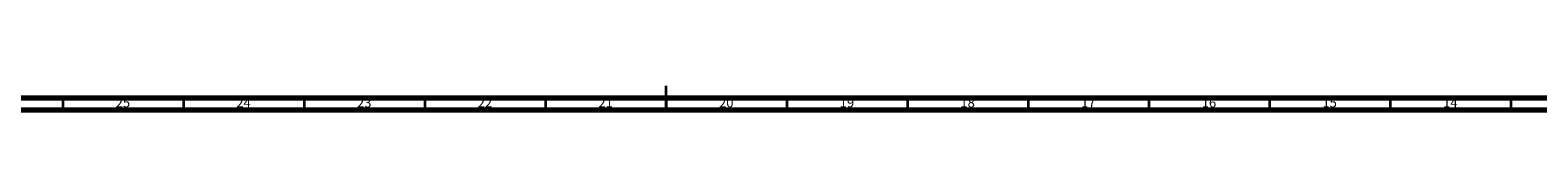
# Model space of a CAD drawing. Units: millimetres. Extents: x 3 to 1996, y 5 to 1995.
# Drawn here: x 736 to 1361, y 5 to 15 of the extents above; entities that cross this region are included whole.
import ezdxf

# ---------------------------------------------------------------- set-up
doc = ezdxf.new("R2010")
doc.units = ezdxf.units.MM
doc.styles.add('SLDTEXTSTYLE0', font='TXT', dxfattribs={"width": 0.75})

msp = doc.modelspace()

# ---------------------------------------------------------------- linework, layer by layer
at = {"color": 5, "linetype": 'Continuous', "lineweight": 35}
for p, q in [((1000, 5), (1000, 15)), ((750, 10), (750, 5)), ((800, 10), (800, 5)), ((850, 10), (850, 5)), ((900, 10), (900, 5)), ((950, 10), (950, 5)), ((1000, 10), (1000, 5)), ((1050, 10), (1050, 5)), ((1100, 10), (1100, 5)), ((1150, 10), (1150, 5)), ((1200, 10), (1200, 5)), ((1250, 10), (1250, 5)), ((1300, 10), (1300, 5)), ((1350, 10), (1350, 5))]:
    msp.add_line(p, q, dxfattribs=at)
at = {"color": 5, "linetype": 'Continuous', "lineweight": 70}
for p, q in [((1990, 10), (10, 10)), ((1995, 5), (5, 5))]:
    msp.add_line(p, q, dxfattribs=at)

# ---------------------------------------------------------------- texts
at = {"color": 7, "linetype": 'Continuous', "lineweight": 0, "char_height": 3.969, "attachment_point": 2, "style": 'SLDTEXTSTYLE0'}
for s, insert in [('25', (774.92, 10.06)), ('24', (824.92, 10.06)), ('23', (874.92, 10.06)), ('22', (924.92, 10.06)), ('21', (974.92, 10.06)), ('20', (1024.92, 10.06)), ('19', (1074.92, 10.06)), ('18', (1124.92, 10.06)), ('17', (1174.92, 10.06)), ('16', (1224.92, 10.06)), ('15', (1274.92, 10.06)), ('14', (1324.92, 10.06))]:
    msp.add_mtext(s, dxfattribs=dict(at, insert=insert))

doc.saveas('drawing.dxf')
